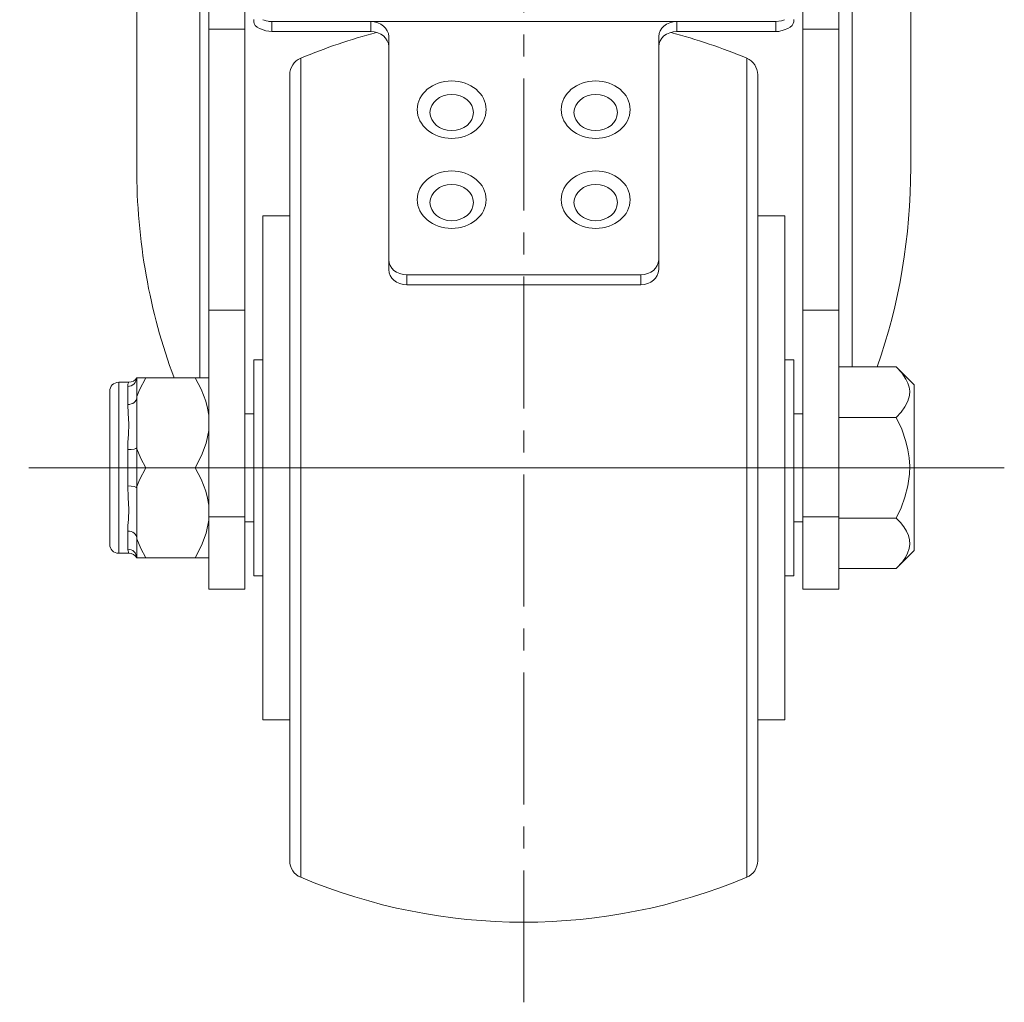
# Model space of a CAD drawing. Extents: x 63 to 487, y 124 to 464.
# Drawn here: x 264 to 270, y 149 to 154 of the extents above; entities that cross this region are included whole.
import ezdxf

# ---------------------------------------------------------------- set-up
doc = ezdxf.new("R2010")
doc.units = 0
doc.header["$MEASUREMENT"] = 0
for name, pattern in [('AI-Linetype-34', [1.161554, 0.774369, -0.129062, 0.129062, -0.129062]), ('AI-Linetype-36', [1.161554, 0.774369, -0.129062, 0.129062, -0.129062]), ('AI-Linetype-37', [1.161554, 0.774369, -0.129062, 0.129062, -0.129062]), ('AI-Linetype-38', [1.161554, 0.774369, -0.129062, 0.129062, -0.129062]), ('AI-Linetype-39', [1.161554, 0.774369, -0.129062, 0.129062, -0.129062]), ('AI-Linetype-40', [1.161554, 0.774369, -0.129062, 0.129062, -0.129062]), ('AI-Linetype-41', [1.161554, 0.774369, -0.129062, 0.129062, -0.129062]), ('AI-Linetype-42', [1.161554, 0.774369, -0.129062, 0.129062, -0.129062]), ('AI-Linetype-43', [1.161554, 0.774369, -0.129062, 0.129062, -0.129062]), ('AI-Linetype-44', [1.161554, 0.774369, -0.129062, 0.129062, -0.129062]), ('AI-Linetype-45', [1.161554, 0.774369, -0.129062, 0.129062, -0.129062]), ('AI-Linetype-46', [1.161554, 0.774369, -0.129062, 0.129062, -0.129062])]:
    doc.linetypes.add(name, pattern=pattern)
doc.layers.add('_U+4E2D_U+5FC3_U+7EBF_U+5C42', color=7, linetype='Continuous')

# ---------------------------------------------------------------- blocks, each defined once
blk = doc.blocks.new('block 1479')
at = {"color": 7, "lineweight": 18, "true_color": 0xffffff}
blk.add_lwpolyline([(265.8563, 152.4955), (265.8035, 152.4955)], dxfattribs=at)
blk = doc.blocks.new('block 1480')
at = {"color": 7, "lineweight": 18, "true_color": 0xffffff}
blk.add_lwpolyline([(265.8035, 151.2281), (265.8563, 151.2281)], dxfattribs=at)
blk = doc.blocks.new('block 1481')
at = {"color": 7, "lineweight": 18, "true_color": 0xffffff}
blk.add_lwpolyline([(265.8035, 151.2281), (265.8035, 151.2297)], dxfattribs=at)
blk = doc.blocks.new('block 1482')
at = {"color": 7, "lineweight": 18, "true_color": 0xffffff}
blk.add_lwpolyline([(265.8035, 151.2297), (265.8035, 152.4955)], dxfattribs=at)
blk = doc.blocks.new('block 1483')
at = {"color": 7, "lineweight": 18, "true_color": 0xffffff}
blk.add_lwpolyline([(268.919, 151.2281), (268.9718, 151.2281)], dxfattribs=at)
blk = doc.blocks.new('block 1484')
at = {"color": 7, "lineweight": 18, "true_color": 0xffffff}
blk.add_lwpolyline([(268.9718, 152.4955), (268.919, 152.4955)], dxfattribs=at)
blk = doc.blocks.new('block 1485')
at = {"color": 7, "lineweight": 18, "true_color": 0xffffff}
blk.add_lwpolyline([(268.9718, 152.4955), (268.9718, 152.4939)], dxfattribs=at)
blk = doc.blocks.new('block 1486')
at = {"color": 7, "lineweight": 18, "true_color": 0xffffff}
blk.add_lwpolyline([(268.9718, 152.4939), (268.9718, 151.2281)], dxfattribs=at)
blk = doc.blocks.new('block 1487')
at = {"color": 7, "lineweight": 18, "true_color": 0xffffff}
blk.add_open_spline([(264.9586, 151.4129), (264.9586, 151.3838), (264.9822, 151.3601), (265.0114, 151.3601)], degree=3, dxfattribs=at)
blk = doc.blocks.new('block 1488')
at = {"color": 7, "lineweight": 18, "true_color": 0xffffff}
blk.add_open_spline([(265.0114, 152.3634), (264.9822, 152.3634), (264.9586, 152.3398), (264.9586, 152.3106)], degree=3, dxfattribs=at)
blk = doc.blocks.new('block 1489')
at = {"color": 7, "lineweight": 18, "true_color": 0xffffff}
blk.add_lwpolyline([(265.071, 152.3634), (265.0114, 152.3634)], dxfattribs=at)
blk = doc.blocks.new('block 1490')
at = {"color": 7, "lineweight": 18, "true_color": 0xffffff}
blk.add_lwpolyline([(265.0114, 151.3601), (265.071, 151.3601)], dxfattribs=at)
blk = doc.blocks.new('block 1491')
at = {"color": 7, "lineweight": 18, "true_color": 0xffffff}
blk.add_open_spline([(265.117, 151.3337), (265.1076, 151.3501), (265.0901, 151.3601), (265.0713, 151.3601)], degree=3, dxfattribs=at)
blk = doc.blocks.new('block 1492')
at = {"color": 7, "lineweight": 18, "true_color": 0xffffff}
blk.add_open_spline([(265.0713, 152.3634), (265.0901, 152.3634), (265.1076, 152.3735), (265.117, 152.3898)], degree=3, dxfattribs=at)
blk = doc.blocks.new('block 1493')
at = {"color": 7, "lineweight": 18, "true_color": 0xffffff}
blk.add_lwpolyline([(265.5394, 152.0814), (265.5243, 152.0068), (265.497, 151.9331), (265.4602, 151.8618)], dxfattribs=at)
blk = doc.blocks.new('block 1494')
at = {"color": 7, "lineweight": 18, "true_color": 0xffffff}
blk.add_lwpolyline([(265.1698, 151.8618), (265.4602, 151.8618)], dxfattribs=at)
blk = doc.blocks.new('block 1495')
at = {"color": 7, "lineweight": 18, "true_color": 0xffffff}
blk.add_lwpolyline([(265.1698, 151.8618), (265.141, 151.9161), (265.117, 151.9725)], dxfattribs=at)
blk = doc.blocks.new('block 1496')
at = {"color": 7, "lineweight": 18, "true_color": 0xffffff}
blk.add_lwpolyline([(265.117, 151.9725), (265.117, 151.9794)], dxfattribs=at)
blk = doc.blocks.new('block 1497')
at = {"color": 7, "lineweight": 18, "true_color": 0xffffff}
blk.add_lwpolyline([(265.117, 151.9794), (265.117, 152.2722)], dxfattribs=at)
blk = doc.blocks.new('block 1498')
at = {"color": 7, "lineweight": 18, "true_color": 0xffffff}
blk.add_lwpolyline([(265.117, 152.2722), (265.117, 152.2791)], dxfattribs=at)
blk = doc.blocks.new('block 1499')
at = {"color": 7, "lineweight": 18, "true_color": 0xffffff}
blk.add_lwpolyline([(265.117, 152.2791), (265.1337, 152.3198), (265.1698, 152.3898)], dxfattribs=at)
blk = doc.blocks.new('block 1500')
at = {"color": 7, "lineweight": 18, "true_color": 0xffffff}
blk.add_lwpolyline([(265.1698, 152.3898), (265.4602, 152.3898)], dxfattribs=at)
blk = doc.blocks.new('block 1501')
at = {"color": 7, "lineweight": 18, "true_color": 0xffffff}
blk.add_lwpolyline([(265.4602, 152.3898), (265.495, 152.3228), (265.5221, 152.2523), (265.5327, 152.2117), (265.5394, 152.1702)], dxfattribs=at)
blk = doc.blocks.new('block 1502')
at = {"color": 7, "lineweight": 18, "true_color": 0xffffff}
blk.add_lwpolyline([(265.4602, 151.8618), (265.495, 151.7947), (265.5221, 151.7243), (265.5327, 151.6836), (265.5394, 151.6422)], dxfattribs=at)
blk = doc.blocks.new('block 1503')
at = {"color": 7, "lineweight": 18, "true_color": 0xffffff}
blk.add_lwpolyline([(265.117, 151.9725), (265.117, 151.7511)], dxfattribs=at)
blk = doc.blocks.new('block 1504')
at = {"color": 7, "lineweight": 18, "true_color": 0xffffff}
blk.add_lwpolyline([(265.117, 151.7511), (265.1337, 151.7918), (265.1698, 151.8618)], dxfattribs=at)
blk = doc.blocks.new('block 1505')
at = {"color": 7, "lineweight": 18, "true_color": 0xffffff}
blk.add_lwpolyline([(265.5394, 151.5534), (265.5243, 151.4787), (265.497, 151.4051), (265.4602, 151.3337)], dxfattribs=at)
blk = doc.blocks.new('block 1506')
at = {"color": 7, "lineweight": 18, "true_color": 0xffffff}
blk.add_lwpolyline([(265.1698, 151.3337), (265.4602, 151.3337)], dxfattribs=at)
blk = doc.blocks.new('block 1507')
at = {"color": 7, "lineweight": 18, "true_color": 0xffffff}
blk.add_lwpolyline([(265.1698, 151.3337), (265.141, 151.388), (265.117, 151.4444)], dxfattribs=at)
blk = doc.blocks.new('block 1508')
at = {"color": 7, "lineweight": 18, "true_color": 0xffffff}
blk.add_lwpolyline([(265.117, 151.4444), (265.117, 151.4514)], dxfattribs=at)
blk = doc.blocks.new('block 1509')
at = {"color": 7, "lineweight": 18, "true_color": 0xffffff}
blk.add_lwpolyline([(265.117, 151.4514), (265.117, 151.7442)], dxfattribs=at)
blk = doc.blocks.new('block 1510')
at = {"color": 7, "lineweight": 18, "true_color": 0xffffff}
blk.add_lwpolyline([(265.117, 151.7442), (265.117, 151.7511)], dxfattribs=at)
blk = doc.blocks.new('block 1511')
at = {"color": 7, "lineweight": 18, "true_color": 0xffffff}
blk.add_lwpolyline([(264.9586, 151.4129), (264.9586, 152.3106)], dxfattribs=at)
blk = doc.blocks.new('block 1512')
at = {"color": 7, "lineweight": 18, "true_color": 0xffffff}
blk.add_lwpolyline([(265.4602, 151.3337), (265.4731, 151.3337), (265.5125, 151.3337), (265.527, 151.3337), (265.537, 151.3337)], dxfattribs=at)
blk = doc.blocks.new('block 1513')
at = {"color": 7, "lineweight": 18, "true_color": 0xffffff}
blk.add_open_spline([(265.5394, 152.3898), (265.5329, 152.3898), (265.5224, 152.3898), (265.5224, 152.3898), (265.5224, 152.3898), (265.4956, 152.3898), (265.4956, 152.3898), (265.4956, 152.3898), (265.4602, 152.3898), (265.4602, 152.3898)], degree=3, knots=[0, 0, 0, 0, 1, 1, 1, 2, 2, 2, 3, 3, 3, 3], dxfattribs=at)
blk = doc.blocks.new('block 1514')
at = {"color": 7, "lineweight": 18, "true_color": 0xffffff}
blk.add_lwpolyline([(265.117, 151.3337), (265.1408, 151.3337), (265.1698, 151.3337)], dxfattribs=at)
blk = doc.blocks.new('block 1515')
at = {"color": 7, "lineweight": 18, "true_color": 0xffffff}
blk.add_lwpolyline([(265.117, 151.4444), (265.117, 151.3337)], dxfattribs=at)
blk = doc.blocks.new('block 1516')
at = {"color": 7, "lineweight": 18, "true_color": 0xffffff}
blk.add_lwpolyline([(265.1698, 152.3898), (265.1559, 152.3898), (265.117, 152.3898)], dxfattribs=at)
blk = doc.blocks.new('block 1517')
at = {"color": 7, "lineweight": 18, "true_color": 0xffffff}
blk.add_lwpolyline([(265.117, 152.3898), (265.117, 152.2791)], dxfattribs=at)
blk = doc.blocks.new('block 1518')
at = {"color": 7, "lineweight": 18, "true_color": 0xffffff}
blk.add_open_spline([(265.117, 151.7442), (265.117, 151.7504), (265.0934, 151.7554), (265.0642, 151.7554)], degree=3, dxfattribs=at)
blk = doc.blocks.new('block 1519')
at = {"color": 7, "lineweight": 18, "true_color": 0xffffff}
blk.add_lwpolyline([(265.0642, 151.7554), (265.0642, 151.9682)], dxfattribs=at)
blk = doc.blocks.new('block 1520')
at = {"color": 7, "lineweight": 18, "true_color": 0xffffff}
blk.add_open_spline([(265.0642, 151.9682), (265.0934, 151.9682), (265.117, 151.9732), (265.117, 151.9794)], degree=3, dxfattribs=at)
blk = doc.blocks.new('block 1521')
at = {"color": 7, "lineweight": 18, "true_color": 0xffffff}
blk.add_open_spline([(265.117, 151.4514), (265.117, 151.4729), (265.0934, 151.4904), (265.0642, 151.4904)], degree=3, dxfattribs=at)
blk = doc.blocks.new('block 1522')
at = {"color": 7, "lineweight": 18, "true_color": 0xffffff}
blk.add_lwpolyline([(265.0642, 151.4904), (265.0659, 151.523), (265.069, 151.5584), (265.0712, 151.6183), (265.0677, 151.6848), (265.0642, 151.7554)], dxfattribs=at)
blk = doc.blocks.new('block 1523')
at = {"color": 7, "lineweight": 18, "true_color": 0xffffff}
blk.add_lwpolyline([(265.0642, 151.9682), (265.0659, 152.0128), (265.069, 152.0561), (265.0712, 152.1198), (265.0677, 152.1798), (265.0642, 152.2331)], dxfattribs=at)
blk = doc.blocks.new('block 1524')
at = {"color": 7, "lineweight": 18, "true_color": 0xffffff}
blk.add_open_spline([(265.0642, 152.2331), (265.0934, 152.2331), (265.117, 152.2506), (265.117, 152.2722)], degree=3, dxfattribs=at)
blk = doc.blocks.new('block 1525')
at = {"color": 7, "lineweight": 18, "true_color": 0xffffff}
blk.add_lwpolyline([(265.0114, 152.3634), (265.0114, 151.3601)], dxfattribs=at)
blk = doc.blocks.new('block 1526')
at = {"color": 7, "lineweight": 18, "true_color": 0xffffff}
blk.add_open_spline([(265.0713, 151.3601), (265.0677, 151.3668), (265.0642, 151.384), (265.0642, 151.384)], degree=3, dxfattribs=at)
blk = doc.blocks.new('block 1527')
at = {"color": 7, "lineweight": 18, "true_color": 0xffffff}
blk.add_open_spline([(265.0642, 152.3396), (265.0642, 152.3396), (265.0659, 152.3515), (265.0659, 152.3515), (265.069, 152.3595), (265.0713, 152.3634), (265.0713, 152.3634)], degree=3, knots=[0, 0, 0, 0, 1, 1, 1, 2, 2, 2, 2], dxfattribs=at)
blk = doc.blocks.new('block 1528')
at = {"color": 7, "lineweight": 18, "true_color": 0xffffff}
blk.add_lwpolyline([(265.0642, 152.2331), (265.0642, 152.3396)], dxfattribs=at)
blk = doc.blocks.new('block 1529')
at = {"color": 7, "lineweight": 18, "true_color": 0xffffff}
blk.add_lwpolyline([(265.0642, 151.384), (265.0642, 151.4904)], dxfattribs=at)
blk = doc.blocks.new('block 1530')
at = {"color": 7, "lineweight": 18, "true_color": 0xffffff}
blk.add_open_spline([(265.117, 151.3337), (265.117, 151.3615), (265.0934, 151.384), (265.0642, 151.384)], degree=3, dxfattribs=at)
blk = doc.blocks.new('block 1531')
at = {"color": 7, "lineweight": 18, "true_color": 0xffffff}
blk.add_open_spline([(265.0642, 152.3396), (265.0934, 152.3396), (265.117, 152.3621), (265.117, 152.3898)], degree=3, dxfattribs=at)
blk = doc.blocks.new('block 1532')
at = {"color": 7, "lineweight": 18, "true_color": 0xffffff}
blk.add_lwpolyline([(269.5738, 151.2704), (269.6794, 151.376)], dxfattribs=at)
blk = doc.blocks.new('block 1533')
at = {"color": 7, "lineweight": 18, "true_color": 0xffffff}
blk.add_lwpolyline([(269.6794, 152.3476), (269.5738, 152.4532)], dxfattribs=at)
blk = doc.blocks.new('block 1534')
at = {"color": 7, "lineweight": 18, "true_color": 0xffffff}
blk.add_lwpolyline([(269.0246, 152.1786), (268.9718, 152.1786)], dxfattribs=at)
blk = doc.blocks.new('block 1535')
at = {"color": 7, "lineweight": 18, "true_color": 0xffffff}
blk.add_lwpolyline([(265.8035, 152.1786), (265.7507, 152.1786)], dxfattribs=at)
blk = doc.blocks.new('block 1536')
at = {"color": 7, "lineweight": 18, "true_color": 0xffffff}
blk.add_lwpolyline([(265.7507, 151.545), (265.8035, 151.545)], dxfattribs=at)
blk = doc.blocks.new('block 1537')
at = {"color": 7, "lineweight": 18, "true_color": 0xffffff}
blk.add_lwpolyline([(268.9718, 151.545), (269.0246, 151.545)], dxfattribs=at)
blk = doc.blocks.new('block 1538')
at = {"color": 7, "lineweight": 18, "true_color": 0xffffff}
blk.add_lwpolyline([(269.6794, 151.376), (269.6794, 151.4411)], dxfattribs=at)
blk = doc.blocks.new('block 1539')
at = {"color": 7, "lineweight": 18, "true_color": 0xffffff}
blk.add_lwpolyline([(269.5738, 151.2704), (269.6097, 151.3107), (269.6269, 151.3354), (269.6403, 151.3608), (269.6493, 151.3872), (269.653, 151.4143), (269.6513, 151.4392), (269.6448, 151.4642), (269.6336, 151.4894), (269.6182, 151.5143), (269.5977, 151.5405), (269.5738, 151.5661)], dxfattribs=at)
blk = doc.blocks.new('block 1540')
at = {"color": 7, "lineweight": 18, "true_color": 0xffffff}
blk.add_lwpolyline([(269.5738, 151.5661), (269.6016, 151.6266), (269.6248, 151.6893), (269.6422, 151.7557), (269.6517, 151.8247), (269.6529, 151.8719), (269.6498, 151.9194), (269.6422, 151.9677), (269.6305, 152.0155), (269.6055, 152.0875), (269.5738, 152.1575)], dxfattribs=at)
blk = doc.blocks.new('block 1541')
at = {"color": 7, "lineweight": 18, "true_color": 0xffffff}
blk.add_lwpolyline([(269.5738, 152.1575), (269.6016, 152.1877), (269.6248, 152.2191), (269.6422, 152.2523), (269.6517, 152.2868), (269.6529, 152.3104), (269.6498, 152.3342), (269.6422, 152.3583), (269.6305, 152.3822), (269.6055, 152.4182), (269.5738, 152.4532)], dxfattribs=at)
blk = doc.blocks.new('block 1542')
at = {"color": 7, "lineweight": 18, "true_color": 0xffffff}
blk.add_lwpolyline([(269.6794, 151.4411), (269.6794, 152.3476)], dxfattribs=at)
blk = doc.blocks.new('block 1543')
at = {"color": 7, "lineweight": 18, "true_color": 0xffffff}
blk.add_lwpolyline([(269.2358, 152.1575), (269.5738, 152.1575)], dxfattribs=at)
blk = doc.blocks.new('block 1544')
at = {"color": 7, "lineweight": 18, "true_color": 0xffffff}
blk.add_lwpolyline([(269.2358, 151.5661), (269.5738, 151.5661)], dxfattribs=at)
blk = doc.blocks.new('block 1545')
at = {"color": 7, "lineweight": 18, "true_color": 0xffffff}
blk.add_lwpolyline([(269.2358, 152.4532), (269.5738, 152.4532)], dxfattribs=at)
blk = doc.blocks.new('block 1546')
at = {"color": 7, "lineweight": 18, "true_color": 0xffffff}
blk.add_lwpolyline([(269.2358, 151.2704), (269.5738, 151.2704)], dxfattribs=at)
blk = doc.blocks.new('block 1547')
at = {"color": 7, "lineweight": 18, "true_color": 0xffffff}
blk.add_lwpolyline([(266.0147, 153.3404), (265.8563, 153.3404)], dxfattribs=at)
blk = doc.blocks.new('block 1548')
at = {"color": 7, "lineweight": 18, "true_color": 0xffffff}
blk.add_lwpolyline([(265.8563, 150.3832), (266.0147, 150.3832)], dxfattribs=at)
blk = doc.blocks.new('block 1549')
at = {"color": 7, "lineweight": 18, "true_color": 0xffffff}
blk.add_lwpolyline([(268.7606, 150.3832), (268.919, 150.3832)], dxfattribs=at)
blk = doc.blocks.new('block 1550')
at = {"color": 7, "lineweight": 18, "true_color": 0xffffff}
blk.add_lwpolyline([(268.919, 153.3404), (268.7606, 153.3404)], dxfattribs=at)
blk = doc.blocks.new('block 1551')
at = {"color": 7, "lineweight": 18, "true_color": 0xffffff}
blk.add_lwpolyline([(265.8563, 150.3832), (265.8563, 153.3404)], dxfattribs=at)
blk = doc.blocks.new('block 1552')
at = {"color": 7, "lineweight": 18, "true_color": 0xffffff}
blk.add_lwpolyline([(268.919, 153.3404), (268.919, 150.3832)], dxfattribs=at)
blk = doc.blocks.new('block 1553')
at = {"color": 7, "lineweight": 18, "true_color": 0xffffff}
blk.add_open_spline([(266.0794, 149.4586), (266.9162, 149.1073), (267.8591, 149.1073), (268.6959, 149.4586)], degree=3, dxfattribs=at)
blk = doc.blocks.new('block 1554')
at = {"color": 7, "lineweight": 18, "true_color": 0xffffff}
blk.add_open_spline([(268.6959, 154.265), (268.5511, 154.3258), (268.4023, 154.3764), (268.2505, 154.4165)], degree=3, dxfattribs=at)
blk = doc.blocks.new('block 1555')
at = {"color": 7, "lineweight": 18, "true_color": 0xffffff}
blk.add_open_spline([(266.5248, 154.4165), (266.373, 154.3764), (266.2242, 154.3258), (266.0794, 154.265)], degree=3, dxfattribs=at)
blk = doc.blocks.new('block 1556')
at = {"color": 7, "lineweight": 18, "true_color": 0xffffff}
blk.add_open_spline([(266.0147, 149.5559), (266.0147, 149.5134), (266.0402, 149.475), (266.0794, 149.4586)], degree=3, dxfattribs=at)
blk = doc.blocks.new('block 1557')
at = {"color": 7, "lineweight": 18, "true_color": 0xffffff}
blk.add_open_spline([(266.0794, 154.265), (266.0402, 154.2485), (266.0147, 154.2102), (266.0147, 154.1676)], degree=3, dxfattribs=at)
blk = doc.blocks.new('block 1558')
at = {"color": 7, "lineweight": 18, "true_color": 0xffffff}
blk.add_open_spline([(268.7606, 154.1676), (268.7606, 154.2102), (268.7351, 154.2485), (268.6959, 154.265)], degree=3, dxfattribs=at)
blk = doc.blocks.new('block 1559')
at = {"color": 7, "lineweight": 18, "true_color": 0xffffff}
blk.add_open_spline([(268.6959, 149.4586), (268.7351, 149.475), (268.7606, 149.5134), (268.7606, 149.5559)], degree=3, dxfattribs=at)
blk = doc.blocks.new('block 1560')
at = {"color": 7, "lineweight": 18, "true_color": 0xffffff}
blk.add_lwpolyline([(266.0147, 149.5559), (266.0147, 154.163)], dxfattribs=at)
blk = doc.blocks.new('block 1561')
at = {"color": 7, "lineweight": 18, "true_color": 0xffffff}
blk.add_lwpolyline([(266.0147, 154.163), (266.0147, 154.1676)], dxfattribs=at)
blk = doc.blocks.new('block 1562')
at = {"color": 7, "lineweight": 18, "true_color": 0xffffff}
blk.add_lwpolyline([(268.7606, 154.1676), (268.7606, 149.5559)], dxfattribs=at)
blk = doc.blocks.new('block 1563')
at = {"color": 7, "lineweight": 18, "true_color": 0xffffff}
blk.add_lwpolyline([(268.6959, 149.4586), (268.6959, 154.2602)], dxfattribs=at)
blk = doc.blocks.new('block 1564')
at = {"color": 7, "lineweight": 18, "true_color": 0xffffff}
blk.add_lwpolyline([(266.0794, 154.265), (266.0794, 149.4586)], dxfattribs=at)
blk = doc.blocks.new('block 1565')
at = {"color": 7, "lineweight": 18, "true_color": 0xffffff}
blk.add_lwpolyline([(268.6959, 154.2602), (268.6959, 154.265)], dxfattribs=at)
blk = doc.blocks.new('block 1590')
at = {"color": 7, "lineweight": 18, "true_color": 0xffffff}
blk.add_lwpolyline([(268.0741, 152.9945), (266.7012, 152.9945)], dxfattribs=at)
blk = doc.blocks.new('block 1591')
at = {"color": 7, "lineweight": 18, "true_color": 0xffffff}
blk.add_lwpolyline([(268.0741, 152.9363), (266.7012, 152.9363)], dxfattribs=at)
blk = doc.blocks.new('block 1592')
at = {"color": 7, "lineweight": 18, "true_color": 0xffffff}
blk.add_lwpolyline([(268.1797, 153.0826), (268.1797, 153.0244)], dxfattribs=at)
blk = doc.blocks.new('block 1593')
at = {"color": 7, "lineweight": 18, "true_color": 0xffffff}
blk.add_open_spline([(268.0741, 152.9363), (268.1324, 152.9363), (268.1797, 152.9757), (268.1797, 153.0244)], degree=3, dxfattribs=at)
blk = doc.blocks.new('block 1594')
at = {"color": 7, "lineweight": 18, "true_color": 0xffffff}
blk.add_open_spline([(268.0741, 152.9945), (268.1324, 152.9945), (268.1797, 153.034), (268.1797, 153.0826)], degree=3, dxfattribs=at)
blk = doc.blocks.new('block 1595')
at = {"color": 7, "lineweight": 18, "true_color": 0xffffff}
blk.add_open_spline([(266.5956, 153.0244), (266.5956, 152.9757), (266.6428, 152.9363), (266.7012, 152.9363)], degree=3, dxfattribs=at)
blk = doc.blocks.new('block 1596')
at = {"color": 7, "lineweight": 18, "true_color": 0xffffff}
blk.add_lwpolyline([(266.5956, 153.0244), (266.5956, 153.0826)], dxfattribs=at)
blk = doc.blocks.new('block 1597')
at = {"color": 7, "lineweight": 18, "true_color": 0xffffff}
blk.add_open_spline([(266.5956, 153.0826), (266.5956, 153.034), (266.6428, 152.9945), (266.7012, 152.9945)], degree=3, dxfattribs=at)
blk = doc.blocks.new('block 1598')
at = {"color": 7, "lineweight": 18, "true_color": 0xffffff}
blk.add_lwpolyline([(266.5956, 153.0826), (266.5956, 154.3916)], dxfattribs=at)
blk = doc.blocks.new('block 1599')
at = {"color": 7, "lineweight": 18, "true_color": 0xffffff}
blk.add_open_spline([(266.5956, 154.3916), (266.5956, 154.4403), (266.5483, 154.4797), (266.4899, 154.4797)], degree=3, dxfattribs=at)
blk = doc.blocks.new('block 1600')
at = {"color": 7, "lineweight": 18, "true_color": 0xffffff}
blk.add_open_spline([(268.2853, 154.4797), (268.227, 154.4797), (268.1797, 154.4403), (268.1797, 154.3916)], degree=3, dxfattribs=at)
blk = doc.blocks.new('block 1601')
at = {"color": 7, "lineweight": 18, "true_color": 0xffffff}
blk.add_lwpolyline([(268.1797, 154.3916), (268.1797, 153.0826)], dxfattribs=at)
blk = doc.blocks.new('block 1602')
at = {"color": 7, "lineweight": 18, "true_color": 0xffffff}
blk.add_open_spline([(268.2853, 154.4214), (268.227, 154.4214), (268.1797, 154.382), (268.1797, 154.3333)], degree=3, dxfattribs=at)
blk = doc.blocks.new('block 1603')
at = {"color": 7, "lineweight": 18, "true_color": 0xffffff}
blk.add_open_spline([(266.5956, 154.3333), (266.5956, 154.382), (266.5483, 154.4214), (266.4899, 154.4214)], degree=3, dxfattribs=at)
blk = doc.blocks.new('block 1604')
at = {"color": 7, "lineweight": 18, "true_color": 0xffffff}
blk.add_lwpolyline([(268.9372, 154.4401), (268.9158, 154.4309), (268.8848, 154.4228), (268.8662, 154.4214)], dxfattribs=at)
blk = doc.blocks.new('block 1605')
at = {"color": 7, "lineweight": 18, "true_color": 0xffffff}
blk.add_lwpolyline([(268.8662, 154.4797), (268.901, 154.4846), (268.9176, 154.4905)], dxfattribs=at)
blk = doc.blocks.new('block 1606')
at = {"color": 7, "lineweight": 18, "true_color": 0xffffff}
blk.add_lwpolyline([(268.9718, 154.4914), (268.9718, 154.4791)], dxfattribs=at)
blk = doc.blocks.new('block 1607')
at = {"color": 7, "lineweight": 18, "true_color": 0xffffff}
blk.add_open_spline([(268.9372, 154.4401), (268.9592, 154.45), (268.9718, 154.4642), (268.9718, 154.4791)], degree=3, dxfattribs=at)
blk = doc.blocks.new('block 1608')
at = {"color": 7, "lineweight": 18, "true_color": 0xffffff}
blk.add_open_spline([(265.8565, 154.491), (265.861, 154.4891), (265.8931, 154.4807), (265.8931, 154.4807), (265.8931, 154.4807), (265.9091, 154.4797), (265.9091, 154.4797)], degree=3, knots=[0, 0, 0, 0, 1, 1, 1, 2, 2, 2, 2], dxfattribs=at)
blk = doc.blocks.new('block 1609')
at = {"color": 7, "lineweight": 18, "true_color": 0xffffff}
blk.add_lwpolyline([(265.9091, 154.4214), (265.8742, 154.4262), (265.8488, 154.4353), (265.8381, 154.4401)], dxfattribs=at)
blk = doc.blocks.new('block 1610')
at = {"color": 7, "lineweight": 18, "true_color": 0xffffff}
blk.add_open_spline([(265.8035, 154.4791), (265.8035, 154.4642), (265.816, 154.45), (265.8381, 154.4401)], degree=3, dxfattribs=at)
blk = doc.blocks.new('block 1611')
at = {"color": 7, "lineweight": 18, "true_color": 0xffffff}
blk.add_lwpolyline([(265.8035, 154.4791), (265.8035, 154.4914)], dxfattribs=at)
blk = doc.blocks.new('block 1612')
at = {"color": 7, "lineweight": 18, "true_color": 0xffffff}
blk.add_lwpolyline([(265.9091, 154.4214), (266.4899, 154.4214)], dxfattribs=at)
blk = doc.blocks.new('block 1613')
at = {"color": 7, "lineweight": 18, "true_color": 0xffffff}
blk.add_lwpolyline([(266.4899, 154.4797), (265.9091, 154.4797)], dxfattribs=at)
blk = doc.blocks.new('block 1614')
at = {"color": 7, "lineweight": 18, "true_color": 0xffffff}
blk.add_lwpolyline([(268.8662, 154.4797), (268.2853, 154.4797)], dxfattribs=at)
blk = doc.blocks.new('block 1615')
at = {"color": 7, "lineweight": 18, "true_color": 0xffffff}
blk.add_lwpolyline([(268.8662, 154.4214), (268.2853, 154.4214)], dxfattribs=at)
blk = doc.blocks.new('block 1644')
at = {"color": 7, "lineweight": 18, "true_color": 0xffffff}
blk.add_lwpolyline([(266.7012, 152.9945), (266.7012, 152.9363)], dxfattribs=at)
blk = doc.blocks.new('block 1645')
at = {"color": 7, "lineweight": 18, "true_color": 0xffffff}
blk.add_lwpolyline([(268.0741, 152.9363), (268.0741, 152.9945)], dxfattribs=at)
blk = doc.blocks.new('block 1646')
at = {"color": 7, "lineweight": 18, "true_color": 0xffffff}
blk.add_lwpolyline([(268.2853, 154.4797), (266.4899, 154.4797)], dxfattribs=at)
blk = doc.blocks.new('block 1647')
at = {"color": 7, "lineweight": 18, "true_color": 0xffffff}
blk.add_open_spline([(268.0123, 153.435), (268.0123, 153.5281), (267.9217, 153.6036), (267.8101, 153.6036), (267.6984, 153.6036), (267.6079, 153.5281), (267.6079, 153.435), (267.6079, 153.3419), (267.6984, 153.2664), (267.8101, 153.2664), (267.9217, 153.2664), (268.0123, 153.3419), (268.0123, 153.435), (268.0123, 153.435), (268.0123, 153.435), (268.0123, 153.435)], degree=3, knots=[0, 0, 0, 0, 1, 1, 1, 2, 2, 2, 3, 3, 3, 4, 4, 4, 5, 5, 5, 5], dxfattribs=at)
blk = doc.blocks.new('block 1648')
at = {"color": 7, "lineweight": 18, "true_color": 0xffffff}
blk.add_open_spline([(267.1674, 153.435), (267.1674, 153.5281), (267.0769, 153.6036), (266.9652, 153.6036), (266.8535, 153.6036), (266.763, 153.5281), (266.763, 153.435), (266.763, 153.3419), (266.8535, 153.2664), (266.9652, 153.2664), (267.0769, 153.2664), (267.1674, 153.3419), (267.1674, 153.435), (267.1674, 153.435), (267.1674, 153.435), (267.1674, 153.435)], degree=3, knots=[0, 0, 0, 0, 1, 1, 1, 2, 2, 2, 3, 3, 3, 4, 4, 4, 5, 5, 5, 5], dxfattribs=at)
blk = doc.blocks.new('block 1649')
at = {"color": 7, "lineweight": 18, "true_color": 0xffffff}
blk.add_open_spline([(267.1674, 153.9635), (267.1674, 154.0566), (267.0769, 154.1321), (266.9652, 154.1321), (266.8535, 154.1321), (266.763, 154.0566), (266.763, 153.9635), (266.763, 153.8704), (266.8535, 153.7949), (266.9652, 153.7949), (267.0769, 153.7949), (267.1674, 153.8704), (267.1674, 153.9635), (267.1674, 153.9635), (267.1674, 153.9635), (267.1674, 153.9635)], degree=3, knots=[0, 0, 0, 0, 1, 1, 1, 2, 2, 2, 3, 3, 3, 4, 4, 4, 5, 5, 5, 5], dxfattribs=at)
blk = doc.blocks.new('block 1650')
at = {"color": 7, "lineweight": 18, "true_color": 0xffffff}
blk.add_open_spline([(268.0123, 153.9635), (268.0123, 154.0566), (267.9217, 154.1321), (267.8101, 154.1321), (267.6984, 154.1321), (267.6079, 154.0566), (267.6079, 153.9635), (267.6079, 153.8704), (267.6984, 153.7949), (267.8101, 153.7949), (267.9217, 153.7949), (268.0123, 153.8704), (268.0123, 153.9635), (268.0123, 153.9635), (268.0123, 153.9635), (268.0123, 153.9635)], degree=3, knots=[0, 0, 0, 0, 1, 1, 1, 2, 2, 2, 3, 3, 3, 4, 4, 4, 5, 5, 5, 5], dxfattribs=at)
blk = doc.blocks.new('block 1651')
at = {"color": 7, "lineweight": 18, "true_color": 0xffffff}
blk.add_open_spline([(267.0927, 153.4179), (267.0927, 153.4766), (267.0356, 153.5242), (266.9652, 153.5242), (266.8948, 153.5242), (266.8377, 153.4766), (266.8377, 153.4179), (266.8377, 153.3592), (266.8948, 153.3116), (266.9652, 153.3116), (267.0356, 153.3116), (267.0927, 153.3592), (267.0927, 153.4179), (267.0927, 153.4179), (267.0927, 153.4179), (267.0927, 153.4179)], degree=3, knots=[0, 0, 0, 0, 1, 1, 1, 2, 2, 2, 3, 3, 3, 4, 4, 4, 5, 5, 5, 5], dxfattribs=at)
blk = doc.blocks.new('block 1652')
at = {"color": 7, "lineweight": 18, "true_color": 0xffffff}
blk.add_open_spline([(267.9376, 153.4179), (267.9376, 153.4766), (267.8805, 153.5242), (267.8101, 153.5242), (267.7397, 153.5242), (267.6826, 153.4766), (267.6826, 153.4179), (267.6826, 153.3592), (267.7397, 153.3116), (267.8101, 153.3116), (267.8805, 153.3116), (267.9376, 153.3592), (267.9376, 153.4179), (267.9376, 153.4179), (267.9376, 153.4179), (267.9376, 153.4179)], degree=3, knots=[0, 0, 0, 0, 1, 1, 1, 2, 2, 2, 3, 3, 3, 4, 4, 4, 5, 5, 5, 5], dxfattribs=at)
blk = doc.blocks.new('block 1653')
at = {"color": 7, "lineweight": 18, "true_color": 0xffffff}
blk.add_open_spline([(267.0927, 153.9464), (267.0927, 154.0052), (267.0356, 154.0528), (266.9652, 154.0528), (266.8948, 154.0528), (266.8377, 154.0052), (266.8377, 153.9464), (266.8377, 153.8877), (266.8948, 153.8401), (266.9652, 153.8401), (267.0356, 153.8401), (267.0927, 153.8877), (267.0927, 153.9464), (267.0927, 153.9464), (267.0927, 153.9464), (267.0927, 153.9464)], degree=3, knots=[0, 0, 0, 0, 1, 1, 1, 2, 2, 2, 3, 3, 3, 4, 4, 4, 5, 5, 5, 5], dxfattribs=at)
blk = doc.blocks.new('block 1654')
at = {"color": 7, "lineweight": 18, "true_color": 0xffffff}
blk.add_open_spline([(267.9376, 153.9464), (267.9376, 154.0052), (267.8805, 154.0528), (267.8101, 154.0528), (267.7397, 154.0528), (267.6826, 154.0052), (267.6826, 153.9464), (267.6826, 153.8877), (267.7397, 153.8401), (267.8101, 153.8401), (267.8805, 153.8401), (267.9376, 153.8877), (267.9376, 153.9464), (267.9376, 153.9464), (267.9376, 153.9464), (267.9376, 153.9464)], degree=3, knots=[0, 0, 0, 0, 1, 1, 1, 2, 2, 2, 3, 3, 3, 4, 4, 4, 5, 5, 5, 5], dxfattribs=at)
blk = doc.blocks.new('block 1655')
at = {"color": 7, "lineweight": 18, "true_color": 0xffffff}
blk.add_lwpolyline([(268.2853, 154.4797), (268.2853, 154.4214)], dxfattribs=at)
blk = doc.blocks.new('block 1656')
at = {"color": 7, "lineweight": 18, "true_color": 0xffffff}
blk.add_lwpolyline([(266.4899, 154.4214), (266.4899, 154.4797)], dxfattribs=at)
blk = doc.blocks.new('block 1657')
at = {"color": 7, "lineweight": 18, "true_color": 0xffffff}
blk.add_lwpolyline([(268.8662, 154.4214), (268.8662, 154.4797)], dxfattribs=at)
blk = doc.blocks.new('block 1658')
at = {"color": 7, "lineweight": 18, "true_color": 0xffffff}
blk.add_lwpolyline([(265.9091, 154.4797), (265.9091, 154.4214)], dxfattribs=at)
blk = doc.blocks.new('block 1804')
at = {"color": 7, "lineweight": 18, "true_color": 0xffffff}
blk.add_lwpolyline([(265.117, 155.9014), (265.117, 153.6237)], dxfattribs=at)
blk = doc.blocks.new('block 1805')
at = {"color": 7, "lineweight": 18, "true_color": 0xffffff}
blk.add_lwpolyline([(269.6583, 153.6237), (269.6583, 155.9014)], dxfattribs=at)
blk = doc.blocks.new('block 1810')
at = {"color": 7, "lineweight": 18, "true_color": 0xffffff}
blk.add_lwpolyline([(269.0246, 154.4353), (269.0246, 154.7107)], dxfattribs=at)
blk = doc.blocks.new('block 1811')
at = {"color": 7, "lineweight": 18, "true_color": 0xffffff}
blk.add_lwpolyline([(269.2358, 154.4353), (269.2358, 154.7107)], dxfattribs=at)
blk = doc.blocks.new('block 1812')
at = {"color": 7, "lineweight": 18, "true_color": 0xffffff}
blk.add_lwpolyline([(265.5394, 154.7107), (265.5394, 154.4353)], dxfattribs=at)
blk = doc.blocks.new('block 1813')
at = {"color": 7, "lineweight": 18, "true_color": 0xffffff}
blk.add_lwpolyline([(265.7507, 154.7107), (265.7507, 154.4353)], dxfattribs=at)
blk = doc.blocks.new('block 1817')
at = {"color": 7, "lineweight": 18, "true_color": 0xffffff}
blk.add_lwpolyline([(269.0246, 154.4353), (269.0246, 152.7868)], dxfattribs=at)
blk = doc.blocks.new('block 1818')
at = {"color": 7, "lineweight": 18, "true_color": 0xffffff}
blk.add_lwpolyline([(269.2358, 154.4353), (269.2358, 152.7868)], dxfattribs=at)
blk = doc.blocks.new('block 1819')
at = {"color": 7, "lineweight": 18, "true_color": 0xffffff}
blk.add_lwpolyline([(265.5394, 152.7868), (265.5394, 154.4353)], dxfattribs=at)
blk = doc.blocks.new('block 1820')
at = {"color": 7, "lineweight": 18, "true_color": 0xffffff}
blk.add_lwpolyline([(265.7507, 152.7868), (265.7507, 154.4353)], dxfattribs=at)
blk = doc.blocks.new('block 1821')
at = {"color": 7, "lineweight": 18, "true_color": 0xffffff}
blk.add_lwpolyline([(269.2358, 151.1489), (269.0246, 151.1489)], dxfattribs=at)
blk = doc.blocks.new('block 1822')
at = {"color": 7, "lineweight": 18, "true_color": 0xffffff}
blk.add_lwpolyline([(269.0246, 151.574), (269.0246, 151.1489)], dxfattribs=at)
blk = doc.blocks.new('block 1823')
at = {"color": 7, "lineweight": 18, "true_color": 0xffffff}
blk.add_lwpolyline([(269.2358, 151.574), (269.2358, 151.1489)], dxfattribs=at)
blk = doc.blocks.new('block 1824')
at = {"color": 7, "lineweight": 18, "true_color": 0xffffff}
blk.add_lwpolyline([(265.7507, 151.1489), (265.5394, 151.1489)], dxfattribs=at)
blk = doc.blocks.new('block 1825')
at = {"color": 7, "lineweight": 18, "true_color": 0xffffff}
blk.add_lwpolyline([(265.5394, 151.1489), (265.5394, 151.574)], dxfattribs=at)
blk = doc.blocks.new('block 1826')
at = {"color": 7, "lineweight": 18, "true_color": 0xffffff}
blk.add_lwpolyline([(265.7507, 151.1489), (265.7507, 151.574)], dxfattribs=at)
blk = doc.blocks.new('block 1827')
at = {"color": 7, "lineweight": 18, "true_color": 0xffffff}
blk.add_lwpolyline([(269.0246, 151.574), (269.0246, 152.7868)], dxfattribs=at)
blk = doc.blocks.new('block 1828')
at = {"color": 7, "lineweight": 18, "true_color": 0xffffff}
blk.add_lwpolyline([(269.2358, 151.574), (269.2358, 152.7868)], dxfattribs=at)
blk = doc.blocks.new('block 1829')
at = {"color": 7, "lineweight": 18, "true_color": 0xffffff}
blk.add_lwpolyline([(265.5394, 152.7868), (265.5394, 151.574)], dxfattribs=at)
blk = doc.blocks.new('block 1830')
at = {"color": 7, "lineweight": 18, "true_color": 0xffffff}
blk.add_lwpolyline([(265.7507, 152.7868), (265.7507, 151.574)], dxfattribs=at)
blk = doc.blocks.new('block 1832')
at = {"color": 7, "lineweight": 18, "true_color": 0xffffff}
blk.add_open_spline([(265.117, 153.6237), (265.117, 153.1969), (265.192, 152.7754), (265.3366, 152.3898)], degree=3, dxfattribs=at)
blk = doc.blocks.new('block 1833')
at = {"color": 7, "lineweight": 18, "true_color": 0xffffff}
blk.add_open_spline([(269.4617, 152.4532), (269.5913, 152.8216), (269.6583, 153.2204), (269.6583, 153.6237)], degree=3, dxfattribs=at)
blk = doc.blocks.new('block 1836')
at = {"color": 7, "lineweight": 18, "true_color": 0xffffff}
blk.add_lwpolyline([(269.0246, 154.4353), (269.2358, 154.4353)], dxfattribs=at)
blk = doc.blocks.new('block 1837')
at = {"color": 7, "lineweight": 18, "true_color": 0xffffff}
blk.add_lwpolyline([(265.5394, 154.4353), (265.7507, 154.4353)], dxfattribs=at)
blk = doc.blocks.new('block 1838')
at = {"color": 7, "lineweight": 18, "true_color": 0xffffff}
blk.add_lwpolyline([(269.2358, 152.7868), (269.0246, 152.7868)], dxfattribs=at)
blk = doc.blocks.new('block 1839')
at = {"color": 7, "lineweight": 18, "true_color": 0xffffff}
blk.add_lwpolyline([(265.7507, 152.7868), (265.5394, 152.7868)], dxfattribs=at)
blk = doc.blocks.new('block 1840')
at = {"color": 7, "lineweight": 18, "true_color": 0xffffff}
blk.add_lwpolyline([(269.0246, 151.574), (269.2358, 151.574)], dxfattribs=at)
blk = doc.blocks.new('block 1841')
at = {"color": 7, "lineweight": 18, "true_color": 0xffffff}
blk.add_lwpolyline([(265.5394, 151.574), (265.7507, 151.574)], dxfattribs=at)
blk = doc.blocks.new('block 1855')
at = {"color": 7, "lineweight": 18, "true_color": 0xffffff}
blk.add_lwpolyline([(269.3156, 154.8607), (269.3156, 152.4532)], dxfattribs=at)
blk = doc.blocks.new('block 1859')
at = {"color": 7, "lineweight": 18, "true_color": 0xffffff}
blk.add_lwpolyline([(265.4877, 152.3898), (265.4877, 154.7541)], dxfattribs=at)
blk = doc.blocks.new('block 2556')
at = {"layer": '_U+4E2D_U+5FC3_U+7EBF_U+5C42', "color": 1, "linetype": 'AI-Linetype-34', "lineweight": 18, "true_color": 0xff0000}
blk.add_lwpolyline([(264.7912, 151.8618), (269.7989, 151.8618)], dxfattribs=at)
blk = doc.blocks.new('block 2558')
at = {"layer": '_U+4E2D_U+5FC3_U+7EBF_U+5C42', "color": 1, "linetype": 'AI-Linetype-36', "lineweight": 18, "true_color": 0xff0000}
blk.add_lwpolyline([(267.3876, 148.7251), (267.3876, 157.3757)], dxfattribs=at)
blk = doc.blocks.new('block 2559')
at = {"layer": '_U+4E2D_U+5FC3_U+7EBF_U+5C42', "color": 1, "linetype": 'AI-Linetype-37', "lineweight": 18, "true_color": 0xff0000}
blk.add_lwpolyline([(269.4999, 151.8618), (268.391, 151.8618)], dxfattribs=at)
blk = doc.blocks.new('block 2560')
at = {"layer": '_U+4E2D_U+5FC3_U+7EBF_U+5C42', "color": 1, "linetype": 'AI-Linetype-38', "lineweight": 18, "true_color": 0xff0000}
blk.add_lwpolyline([(265.5394, 151.8618), (264.4305, 151.8618)], dxfattribs=at)
blk = doc.blocks.new('block 2561')
at = {"layer": '_U+4E2D_U+5FC3_U+7EBF_U+5C42', "color": 1, "linetype": 'AI-Linetype-39', "lineweight": 18, "true_color": 0xff0000}
blk.add_lwpolyline([(264.4833, 151.8618), (265.599, 151.8618)], dxfattribs=at)
blk = doc.blocks.new('block 2562')
at = {"layer": '_U+4E2D_U+5FC3_U+7EBF_U+5C42', "color": 1, "linetype": 'AI-Linetype-40', "lineweight": 18, "true_color": 0xff0000}
blk.add_lwpolyline([(270.2075, 151.8618), (269.0457, 151.8618)], dxfattribs=at)
blk = doc.blocks.new('block 2563')
at = {"layer": '_U+4E2D_U+5FC3_U+7EBF_U+5C42', "color": 1, "linetype": 'AI-Linetype-41', "lineweight": 18, "true_color": 0xff0000}
blk.add_lwpolyline([(265.2226, 151.8618), (269.5527, 151.8618)], dxfattribs=at)
blk = doc.blocks.new('block 2564')
at = {"layer": '_U+4E2D_U+5FC3_U+7EBF_U+5C42', "color": 1, "linetype": 'AI-Linetype-42', "lineweight": 18, "true_color": 0xff0000}
blk.add_lwpolyline([(265.3282, 151.8618), (266.5428, 151.8618)], dxfattribs=at)
blk = doc.blocks.new('block 2565')
at = {"layer": '_U+4E2D_U+5FC3_U+7EBF_U+5C42', "color": 1, "linetype": 'AI-Linetype-43', "lineweight": 18, "true_color": 0xff0000}
blk.add_lwpolyline([(269.4471, 151.8618), (268.2325, 151.8618)], dxfattribs=at)
blk = doc.blocks.new('block 2566')
at = {"layer": '_U+4E2D_U+5FC3_U+7EBF_U+5C42', "color": 1, "linetype": 'AI-Linetype-44', "lineweight": 18, "true_color": 0xff0000}
blk.add_lwpolyline([(265.5514, 151.8618), (269.2239, 151.8618)], dxfattribs=at)
blk = doc.blocks.new('block 2567')
at = {"layer": '_U+4E2D_U+5FC3_U+7EBF_U+5C42', "color": 1, "linetype": 'AI-Linetype-45', "lineweight": 18, "true_color": 0xff0000}
blk.add_lwpolyline([(266.6075, 151.8618), (265.4866, 151.8618)], dxfattribs=at)
blk = doc.blocks.new('block 2568')
at = {"layer": '_U+4E2D_U+5FC3_U+7EBF_U+5C42', "color": 1, "linetype": 'AI-Linetype-46', "lineweight": 18, "true_color": 0xff0000}
blk.add_lwpolyline([(268.1678, 151.8618), (269.2887, 151.8618)], dxfattribs=at)

msp = doc.modelspace()

# ---------------------------------------------------------------- block references
for name in ['block 1804', 'block 1805', 'block 1855', 'block 1859', 'block 1812', 'block 1813', 'block 1810', 'block 1811', 'block 1611', 'block 1610', 'block 1608', 'block 1613', 'block 1658', 'block 1599', 'block 1646', 'block 1656', 'block 1600', 'block 1614', 'block 1655', 'block 1605', 'block 1657', 'block 1607', 'block 1606', 'block 1819', 'block 1837', 'block 1820', 'block 1609', 'block 1612', 'block 1603', 'block 1602', 'block 1615', 'block 1604', 'block 1817', 'block 1836', 'block 1818', 'block 1555', 'block 1598', 'block 1601', 'block 1554', 'block 1557', 'block 1564', 'block 1558', 'block 1565', 'block 1563', 'block 1561', 'block 1560', 'block 1649', 'block 1650', 'block 1562', 'block 1653', 'block 1654', 'block 1832', 'block 1833', 'block 1648', 'block 1647', 'block 1651', 'block 1652', 'block 1547', 'block 1551', 'block 1550', 'block 1552', 'block 1596', 'block 1597', 'block 1594', 'block 1592', 'block 1595', 'block 1590', 'block 1644', 'block 1593', 'block 1645', 'block 1591', 'block 1829', 'block 1839', 'block 1830', 'block 1827', 'block 1838', 'block 1828', 'block 1479', 'block 1482', 'block 1484', 'block 1485', 'block 1486', 'block 1545', 'block 1533', 'block 1541', 'block 1488', 'block 1489', 'block 1525', 'block 1531', 'block 1527', 'block 1528', 'block 1492', 'block 1499', 'block 1516', 'block 1517', 'block 1500', 'block 1501', 'block 1513', 'block 1542', 'block 1511', 'block 1524', 'block 1523', 'block 1498', 'block 1497', 'block 1535', 'block 1534', 'block 1543', 'block 1540', 'block 1493', 'block 1520', 'block 1519', 'block 1496', 'block 1495', 'block 1503', 'block 1504', 'block 1494', 'block 1502', 'block 1518', 'block 1522', 'block 1510', 'block 1509', 'block 1505', 'block 1825', 'block 1841', 'block 1826', 'block 1536', 'block 1537', 'block 1822', 'block 1840', 'block 1823', 'block 1544', 'block 1539', 'block 1521', 'block 1529', 'block 1508', 'block 1507', 'block 1515', 'block 1538', 'block 1487', 'block 1490', 'block 1526', 'block 1530', 'block 1491', 'block 1532', 'block 1514', 'block 1506', 'block 1512', 'block 1546', 'block 1481', 'block 1480', 'block 1483', 'block 1824', 'block 1821', 'block 1548', 'block 1549', 'block 1556', 'block 1559', 'block 1553']:
    msp.add_blockref(name, (0, 0))
at = {"layer": '_U+4E2D_U+5FC3_U+7EBF_U+5C42'}
for name in ['block 2558', 'block 2560', 'block 2561', 'block 2556', 'block 2563', 'block 2564', 'block 2567', 'block 2566', 'block 2568', 'block 2565', 'block 2559', 'block 2562']:
    msp.add_blockref(name, (0, 0), dxfattribs=at)

doc.saveas('drawing.dxf')
